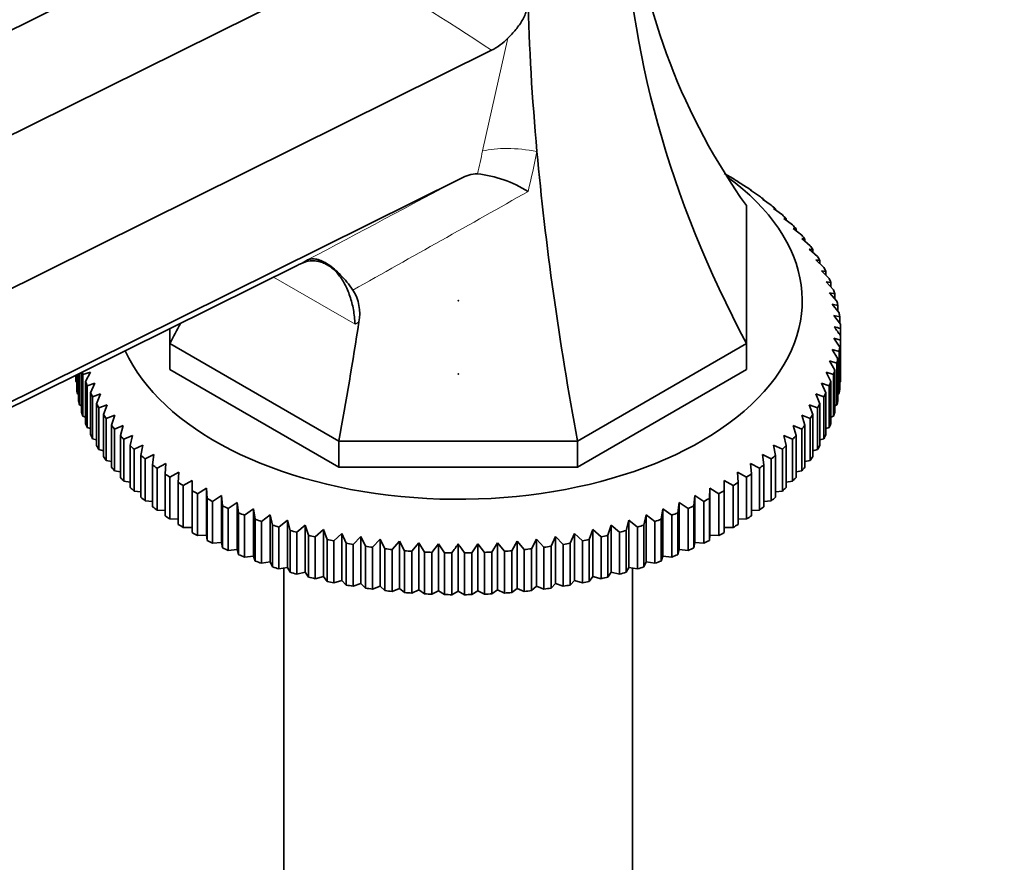
# Model space of a CAD drawing. Units: millimetres. Extents: x 0 to 1721, y 0 to 2156.
# Drawn here: x 347 to 423, y 424 to 489 of the extents above; entities that cross this region are included whole.
import ezdxf
from ezdxf import colors
from ezdxf.entities.mleader import LeaderData, LeaderLine
from ezdxf.math import Vec2, Vec3

# ---------------------------------------------------------------- set-up
doc = ezdxf.new("R2010")
doc.units = ezdxf.units.MM
doc.layers.add('DV7_Défaut', color=7, linetype='Continuous')
doc.layers.add('Défaut', color=7, linetype='Continuous')

# ---------------------------------------------------------------- blocks, each defined once
blk = doc.blocks.new('_DOT')
at = {"color": 0}
blk.add_line((0, 0), (-1, 0), dxfattribs=at)
at = {"color": 0, "const_width": 0.333}
blk.add_lwpolyline([(-0.1665, 0, 1), (0.1665, 0, 1)], format="xyb", close=True, dxfattribs=at)
blk = doc.blocks.new('SE6')
at = {"layer": 'DV7_Défaut', "color": 7, "linetype": 'Continuous', "lineweight": 35}
for p, q in [((365.058, 498.095), (289.291, 460.469)), ((372.673, 493.699), (296.906, 456.072)), ((383.416, 487.017), (301.915, 446.544)), ((401.569, 477.405), (402.271, 476.997)), ((381.022, 477.014), (301.384, 437.465)), ((402.627, 476.762), (403.327, 476.332)), ((402.664, 476.758), (402.627, 476.762)), ((402.664, 476.739), (402.664, 476.758)), ((403.625, 476.087), (404.323, 475.637)), ((403.698, 476.082), (403.625, 476.087)), ((403.698, 476.04), (403.698, 476.082)), ((404.561, 475.383), (405.253, 474.912)), ((404.67, 475.375), (404.561, 475.383)), ((404.67, 475.309), (404.67, 475.375)), ((403.316, 474.887), (403.316, 464.125)), ((405.431, 474.652), (406.117, 474.16)), ((405.577, 474.64), (405.431, 474.652)), ((405.577, 474.548), (405.577, 474.64)), ((406.234, 473.896), (406.911, 473.383)), ((406.415, 473.879), (406.234, 473.896)), ((406.415, 473.758), (406.415, 473.879)), ((406.967, 473.116), (407.634, 472.583)), ((407.184, 473.093), (406.967, 473.116)), ((407.184, 472.943), (407.184, 473.093)), ((407.628, 472.316), (408.283, 471.762)), ((407.88, 472.285), (407.628, 472.316)), ((407.88, 472.103), (407.88, 472.285)), ((408.216, 471.496), (408.857, 470.923)), ((408.502, 471.458), (408.216, 471.496)), ((408.502, 471.241), (408.502, 471.458)), ((408.729, 470.66), (409.354, 470.068)), ((409.048, 470.612), (408.729, 470.66)), ((409.048, 470.358), (409.048, 470.612)), ((368.236, 470.215), (299.097, 435.879)), ((409.166, 469.809), (409.773, 469.198)), ((409.516, 469.751), (409.166, 469.809)), ((409.516, 469.456), (409.516, 469.751)), ((409.525, 468.946), (410.113, 468.318)), ((409.906, 468.878), (409.525, 468.946)), ((409.906, 468.538), (409.906, 468.878)), ((409.805, 468.074), (410.372, 467.428)), ((410.217, 467.993), (409.805, 468.074)), ((410.217, 467.605), (410.217, 467.993)), ((410.005, 467.195), (410.55, 466.532)), ((410.446, 467.101), (410.005, 467.195)), ((410.446, 466.658), (410.446, 467.101)), ((410.126, 466.31), (410.647, 465.631)), ((410.595, 466.203), (410.126, 466.31)), ((410.595, 465.699), (410.595, 466.203)), ((358.316, 464.125), (358.316, 465.288)), ((410.662, 464.729), (410.662, 465.301)), ((410.126, 464.536), (410.595, 463.827)), ((410.647, 464.399), (410.126, 464.536)), ((410.647, 461.133), (410.647, 464.399)), ((410.662, 464.729), (410.662, 461.463)), ((371.496, 456.515), (358.316, 464.125)), ((358.316, 464.125), (358.316, 462.084)), ((403.316, 464.125), (390.136, 456.515)), ((403.316, 464.125), (403.316, 462.084)), ((410.005, 463.652), (410.446, 462.929)), ((410.55, 463.499), (410.005, 463.652)), ((410.55, 460.233), (410.55, 463.499)), ((410.595, 463.827), (410.595, 460.561)), ((409.805, 462.773), (410.217, 462.037)), ((410.372, 462.602), (409.805, 462.773)), ((410.446, 462.929), (410.446, 459.663)), ((352.107, 461.9), (351.519, 461.712)), ((351.725, 461.152), (352.107, 461.9)), ((371.496, 454.474), (358.316, 462.084)), ((403.316, 462.084), (390.136, 454.474)), ((409.525, 461.9), (409.906, 461.152)), ((410.113, 461.712), (409.525, 461.9)), ((410.217, 462.037), (410.217, 458.771)), ((410.372, 459.336), (410.372, 462.602)), ((350.97, 461.463), (350.97, 461.64)), ((350.985, 461.648), (350.985, 461.133)), ((350.985, 461.133), (351.037, 461.106)), ((351.037, 460.561), (351.037, 461.673)), ((351.082, 461.696), (351.082, 460.233)), ((351.185, 459.663), (351.185, 461.747)), ((351.26, 461.784), (351.26, 459.336)), ((351.415, 458.771), (351.415, 461.861)), ((351.519, 461.712), (351.519, 458.446)), ((351.725, 457.886), (351.725, 461.152)), ((409.906, 461.152), (409.906, 457.886)), ((410.113, 458.446), (410.113, 461.712)), ((410.595, 461.106), (410.647, 461.133)), ((352.466, 461.038), (351.859, 460.832)), ((351.859, 460.832), (351.859, 457.566)), ((352.115, 460.279), (352.466, 461.038)), ((409.166, 461.038), (409.516, 460.279)), ((409.773, 460.832), (409.166, 461.038)), ((409.773, 457.566), (409.773, 460.832)), ((351.082, 460.233), (351.185, 460.184)), ((352.115, 457.013), (352.115, 460.279)), ((352.902, 460.187), (352.278, 459.963)), ((352.278, 459.963), (352.278, 456.697)), ((352.584, 459.418), (352.902, 460.187)), ((408.729, 460.187), (409.048, 459.418)), ((409.354, 459.963), (408.729, 460.187)), ((409.354, 456.697), (409.354, 459.963)), ((409.516, 460.279), (409.516, 457.013)), ((410.446, 460.184), (410.55, 460.233)), ((351.26, 459.336), (351.415, 459.271)), ((352.584, 456.152), (352.584, 459.418)), ((353.415, 459.351), (352.775, 459.107)), ((352.775, 459.107), (352.775, 455.841)), ((353.13, 458.573), (353.415, 459.351)), ((408.216, 459.351), (408.502, 458.573)), ((408.857, 459.107), (408.216, 459.351)), ((408.857, 455.841), (408.857, 459.107)), ((409.048, 459.418), (409.048, 456.152)), ((410.217, 459.271), (410.372, 459.336)), ((351.519, 458.446), (351.725, 458.369)), ((353.13, 455.307), (353.13, 458.573)), ((354.003, 458.531), (353.349, 458.268)), ((353.349, 458.268), (353.349, 455.002)), ((353.752, 457.745), (354.003, 458.531)), ((407.628, 458.531), (407.88, 457.745)), ((408.283, 458.268), (407.628, 458.531)), ((408.283, 455.002), (408.283, 458.268)), ((408.502, 458.573), (408.502, 455.307)), ((409.906, 458.369), (410.113, 458.446)), ((351.859, 457.566), (352.115, 457.48)), ((353.752, 454.479), (353.752, 457.745)), ((354.665, 457.73), (353.998, 457.447)), ((353.998, 457.447), (353.998, 454.181)), ((354.448, 456.937), (354.665, 457.73)), ((406.967, 457.73), (407.184, 456.937)), ((407.634, 457.447), (406.967, 457.73)), ((407.634, 454.181), (407.634, 457.447)), ((407.88, 457.745), (407.88, 454.479)), ((409.516, 457.48), (409.773, 457.566)), ((352.278, 456.697), (352.584, 456.606)), ((354.448, 453.671), (354.448, 456.937)), ((355.398, 456.951), (354.721, 456.647)), ((354.721, 456.647), (354.721, 453.381)), ((355.217, 456.151), (355.398, 456.951)), ((390.136, 456.515), (371.496, 456.515)), ((371.496, 456.515), (371.496, 454.474)), ((390.136, 456.515), (390.136, 454.474)), ((406.234, 456.951), (406.415, 456.151)), ((406.911, 456.647), (406.234, 456.951)), ((406.911, 453.381), (406.911, 456.647)), ((407.184, 456.937), (407.184, 453.671)), ((409.048, 456.606), (409.354, 456.697)), ((352.775, 455.841), (353.13, 455.75)), ((355.217, 452.885), (355.217, 456.151)), ((356.201, 456.194), (355.515, 455.87)), ((355.515, 455.87), (355.515, 452.604)), ((356.055, 455.39), (356.201, 456.194)), ((405.431, 456.194), (405.577, 455.39)), ((406.117, 455.87), (405.431, 456.194)), ((406.117, 452.604), (406.117, 455.87)), ((406.415, 456.151), (406.415, 452.885)), ((408.502, 455.75), (408.857, 455.841)), ((353.349, 455.002), (353.752, 454.913)), ((356.055, 452.124), (356.055, 455.39)), ((357.071, 455.463), (356.379, 455.118)), ((356.379, 455.118), (356.379, 451.852)), ((356.962, 454.655), (357.071, 455.463)), ((404.561, 455.463), (404.67, 454.655)), ((405.253, 455.118), (404.561, 455.463)), ((405.253, 451.852), (405.253, 455.118)), ((405.577, 455.39), (405.577, 452.124)), ((407.88, 454.913), (408.283, 455.002)), ((356.962, 451.389), (356.962, 454.655)), ((358.007, 454.759), (357.309, 454.393)), ((357.309, 454.393), (357.309, 451.127)), ((357.933, 453.948), (358.007, 454.759)), ((390.136, 454.474), (371.496, 454.474)), ((403.625, 454.759), (403.698, 453.948)), ((404.323, 454.393), (403.625, 454.759)), ((404.323, 451.127), (404.323, 454.393)), ((404.67, 454.655), (404.67, 451.389)), ((353.998, 454.181), (354.448, 454.097)), ((357.933, 450.682), (357.933, 453.948)), ((359.005, 454.085), (358.304, 453.698)), ((358.304, 453.698), (358.304, 450.432)), ((358.968, 453.272), (359.005, 454.085)), ((360.062, 453.441), (359.361, 453.033)), ((360.062, 452.628), (360.062, 453.441)), ((401.569, 453.441), (401.569, 452.628)), ((402.271, 453.033), (401.569, 453.441)), ((402.627, 454.085), (402.664, 453.272)), ((403.327, 453.698), (402.627, 454.085)), ((403.327, 450.432), (403.327, 453.698)), ((403.698, 453.948), (403.698, 450.682)), ((407.184, 454.097), (407.634, 454.181)), ((354.721, 453.381), (355.217, 453.305)), ((358.968, 450.006), (358.968, 453.272)), ((359.361, 453.033), (359.361, 449.767)), ((361.177, 452.831), (360.477, 452.401)), ((361.214, 452.018), (361.177, 452.831)), ((361.177, 452.831), (361.177, 449.156)), ((400.455, 452.831), (400.418, 452.018)), ((401.155, 452.401), (400.455, 452.831)), ((400.455, 452.831), (400.455, 449.156)), ((402.271, 449.767), (402.271, 453.033)), ((402.664, 453.272), (402.664, 450.006)), ((406.415, 453.305), (406.911, 453.381)), ((355.515, 452.604), (356.055, 452.538)), ((360.062, 449.362), (360.062, 452.628)), ((360.477, 452.401), (360.477, 449.135)), ((361.214, 448.752), (361.214, 452.018)), ((362.345, 452.254), (361.648, 451.804)), ((362.419, 451.443), (362.345, 452.254)), ((362.345, 452.254), (362.345, 448.58)), ((399.286, 452.254), (399.213, 451.443)), ((399.984, 451.804), (399.286, 452.254)), ((399.286, 452.254), (399.286, 448.58)), ((400.418, 452.018), (400.418, 448.752)), ((401.155, 449.135), (401.155, 452.401)), ((401.569, 452.628), (401.569, 449.362)), ((405.577, 452.538), (406.117, 452.604)), ((356.379, 451.852), (356.962, 451.799)), ((357.309, 451.127), (357.933, 451.09)), ((361.648, 451.804), (361.648, 448.538)), ((362.419, 448.178), (362.419, 451.443)), ((363.564, 451.714), (362.872, 451.243)), ((362.872, 451.243), (362.872, 447.977)), ((363.674, 450.906), (363.564, 451.714)), ((363.564, 451.714), (363.564, 448.04)), ((364.831, 451.212), (364.145, 450.719)), ((364.977, 450.408), (364.831, 451.212)), ((364.831, 451.212), (364.831, 447.538)), ((396.801, 451.212), (396.655, 450.408)), ((397.487, 450.719), (396.801, 451.212)), ((396.801, 451.212), (396.801, 447.538)), ((398.067, 451.714), (397.958, 450.906)), ((398.76, 451.243), (398.067, 451.714)), ((398.067, 451.714), (398.067, 448.04)), ((398.76, 447.977), (398.76, 451.243)), ((399.213, 451.443), (399.213, 448.178)), ((399.984, 448.538), (399.984, 451.804)), ((403.698, 451.09), (404.323, 451.127)), ((404.67, 451.799), (405.253, 451.852)), ((358.304, 450.432), (358.968, 450.412)), ((363.674, 447.64), (363.674, 450.906)), ((364.145, 450.719), (364.145, 447.453)), ((364.977, 447.142), (364.977, 450.408)), ((366.141, 450.748), (365.463, 450.235)), ((366.322, 449.949), (366.141, 450.748)), ((366.141, 450.748), (366.141, 447.074)), ((395.491, 450.748), (395.309, 449.949)), ((396.168, 450.235), (395.491, 450.748)), ((395.491, 450.748), (395.491, 447.074)), ((396.655, 450.408), (396.655, 447.142)), ((397.487, 447.453), (397.487, 450.719)), ((397.958, 450.906), (397.958, 447.64)), ((402.664, 450.412), (403.327, 450.432)), ((359.361, 449.767), (360.062, 449.767)), ((365.463, 450.235), (365.463, 446.969)), ((366.322, 446.683), (366.322, 449.949)), ((367.491, 450.325), (366.824, 449.792)), ((366.824, 449.792), (366.824, 446.526)), ((367.708, 449.532), (367.491, 450.325)), ((367.491, 450.325), (367.491, 446.651)), ((368.878, 449.943), (368.223, 449.39)), ((369.129, 449.157), (368.878, 449.943)), ((368.878, 449.943), (368.878, 446.269)), ((370.298, 449.604), (369.657, 449.031)), ((370.583, 448.825), (370.298, 449.604)), ((370.298, 449.604), (370.298, 445.929)), ((391.334, 449.604), (391.049, 448.825)), ((391.975, 449.031), (391.334, 449.604)), ((391.334, 449.604), (391.334, 445.929)), ((392.754, 449.943), (392.502, 449.157)), ((393.408, 449.39), (392.754, 449.943)), ((392.754, 449.943), (392.754, 446.269)), ((394.14, 450.325), (393.924, 449.532)), ((394.807, 449.792), (394.14, 450.325)), ((394.14, 450.325), (394.14, 446.651)), ((394.807, 446.526), (394.807, 449.792)), ((395.309, 449.949), (395.309, 446.683)), ((396.168, 446.969), (396.168, 450.235)), ((401.569, 449.767), (402.271, 449.767)), ((360.477, 449.135), (361.177, 449.156)), ((361.177, 449.156), (361.214, 448.752)), ((367.708, 446.266), (367.708, 449.532)), ((368.223, 449.39), (368.223, 446.124)), ((369.129, 445.891), (369.129, 449.157)), ((369.657, 449.031), (369.657, 445.765)), ((370.583, 445.559), (370.583, 448.825)), ((371.746, 449.307), (371.121, 448.715)), ((372.065, 448.538), (371.746, 449.307)), ((371.746, 449.307), (371.746, 445.633)), ((373.22, 449.055), (372.612, 448.445)), ((373.57, 448.297), (373.22, 449.055)), ((373.22, 449.055), (373.22, 445.381)), ((374.714, 448.848), (374.126, 448.22)), ((375.096, 448.101), (374.714, 448.848)), ((374.714, 448.848), (374.714, 445.174)), ((386.918, 448.848), (386.536, 448.101)), ((387.506, 448.22), (386.918, 448.848)), ((386.918, 448.848), (386.918, 445.174)), ((388.412, 449.055), (388.062, 448.297)), ((389.02, 448.445), (388.412, 449.055)), ((388.412, 449.055), (388.412, 445.381)), ((389.886, 449.307), (389.567, 448.538)), ((390.51, 448.715), (389.886, 449.307)), ((389.886, 449.307), (389.886, 445.633)), ((391.049, 448.825), (391.049, 445.559)), ((391.975, 445.765), (391.975, 449.031)), ((392.502, 449.157), (392.502, 445.891)), ((393.408, 446.124), (393.408, 449.39)), ((393.924, 449.532), (393.924, 446.266)), ((400.418, 448.752), (400.455, 449.156)), ((400.455, 449.156), (401.155, 449.135)), ((361.648, 448.538), (362.345, 448.58)), ((362.345, 448.58), (362.419, 448.178)), ((371.121, 448.715), (371.121, 445.449)), ((372.065, 445.272), (372.065, 448.538)), ((372.612, 448.445), (372.612, 445.179)), ((373.57, 445.031), (373.57, 448.297)), ((374.126, 448.22), (374.126, 444.954)), ((375.096, 444.835), (375.096, 448.101)), ((376.225, 448.687), (375.657, 448.04)), ((376.637, 447.951), (376.225, 448.687)), ((376.225, 448.687), (376.225, 445.012)), ((377.748, 448.571), (377.203, 447.908)), ((378.189, 447.848), (377.748, 448.571)), ((377.748, 448.571), (377.748, 444.897)), ((379.28, 448.501), (378.759, 447.822)), ((379.749, 447.792), (379.28, 448.501)), ((379.28, 448.501), (379.28, 444.827)), ((380.816, 448.478), (380.816, 444.804)), ((382.352, 448.501), (381.883, 447.792)), ((382.873, 447.822), (382.352, 448.501)), ((382.352, 448.501), (382.352, 444.827)), ((383.884, 448.571), (383.442, 447.848)), ((384.429, 447.908), (383.884, 448.571)), ((383.884, 448.571), (383.884, 444.897)), ((385.407, 448.687), (384.995, 447.951)), ((385.975, 448.04), (385.407, 448.687)), ((385.407, 448.687), (385.407, 445.012)), ((386.536, 448.101), (386.536, 444.835)), ((387.506, 444.954), (387.506, 448.22)), ((388.062, 448.297), (388.062, 445.031)), ((389.02, 445.179), (389.02, 448.445)), ((389.567, 448.538), (389.567, 445.272)), ((390.51, 445.449), (390.51, 448.715)), ((399.213, 448.178), (399.286, 448.58)), ((399.286, 448.58), (399.984, 448.538)), ((362.872, 447.977), (363.564, 448.04)), ((363.564, 448.04), (363.674, 447.64)), ((364.145, 447.453), (364.831, 447.538)), ((364.831, 447.538), (364.977, 447.142)), ((375.657, 448.04), (375.657, 444.774)), ((376.637, 444.685), (376.637, 447.951)), ((377.203, 447.908), (377.203, 444.642)), ((378.189, 444.582), (378.189, 447.848)), ((378.759, 447.822), (378.759, 444.556)), ((379.749, 444.526), (379.749, 447.792)), ((380.32, 447.784), (380.32, 444.518)), ((381.312, 444.518), (381.312, 447.784)), ((381.883, 447.792), (381.883, 444.526)), ((382.873, 444.556), (382.873, 447.822)), ((383.442, 447.848), (383.442, 444.582)), ((384.429, 444.642), (384.429, 447.908)), ((384.995, 447.951), (384.995, 444.685)), ((385.975, 444.774), (385.975, 448.04)), ((396.655, 447.142), (396.801, 447.538)), ((396.801, 447.538), (397.487, 447.453)), ((397.958, 447.64), (398.067, 448.04)), ((398.067, 448.04), (398.76, 447.977)), ((365.463, 446.969), (366.141, 447.074)), ((366.141, 447.074), (366.322, 446.683)), ((366.824, 446.526), (367.491, 446.651)), ((367.216, 446.599), (367.216, 410.861)), ((367.491, 446.651), (367.708, 446.266)), ((393.924, 446.266), (394.14, 446.651)), ((394.14, 446.651), (394.807, 446.526)), ((394.416, 410.861), (394.416, 446.599)), ((395.309, 446.683), (395.491, 447.074)), ((395.491, 447.074), (396.168, 446.969)), ((368.223, 446.124), (368.878, 446.269)), ((368.878, 446.269), (369.129, 445.891)), ((369.657, 445.765), (370.298, 445.929)), ((370.298, 445.929), (370.583, 445.559)), ((391.049, 445.559), (391.334, 445.929)), ((391.334, 445.929), (391.975, 445.765)), ((392.502, 445.891), (392.754, 446.269)), ((392.754, 446.269), (393.408, 446.124)), ((371.121, 445.449), (371.746, 445.633)), ((371.746, 445.633), (372.065, 445.272)), ((372.612, 445.179), (373.22, 445.381)), ((373.22, 445.381), (373.57, 445.031)), ((374.126, 444.954), (374.714, 445.174)), ((374.714, 445.174), (375.096, 444.835)), ((375.657, 444.774), (376.225, 445.012)), ((376.225, 445.012), (376.637, 444.685)), ((384.995, 444.685), (385.407, 445.012)), ((385.407, 445.012), (385.975, 444.774)), ((386.536, 444.835), (386.918, 445.174)), ((386.918, 445.174), (387.506, 444.954)), ((388.062, 445.031), (388.412, 445.381)), ((388.412, 445.381), (389.02, 445.179)), ((389.567, 445.272), (389.886, 445.633)), ((389.886, 445.633), (390.51, 445.449)), ((377.203, 444.642), (377.748, 444.897)), ((377.748, 444.897), (378.189, 444.582)), ((378.759, 444.556), (379.28, 444.827)), ((379.28, 444.827), (379.749, 444.526)), ((380.32, 444.518), (380.816, 444.804)), ((380.816, 444.804), (381.312, 444.518)), ((381.883, 444.526), (382.352, 444.827)), ((382.352, 444.827), (382.873, 444.556)), ((383.442, 444.582), (383.884, 444.897)), ((383.884, 444.897), (384.429, 444.642))]:
    blk.add_line(p, q, dxfattribs=at)
at = {"layer": 'DV7_Défaut', "color": 7, "linetype": 'Continuous', "lineweight": 18}
for p, q in [((382.721, 479.155), (384.679, 487.948)), ((372.763, 465.625), (366.396, 469.301))]:
    blk.add_line(p, q, dxfattribs=at)
at = {"layer": 'DV7_Défaut', "color": 7, "linetype": 'Continuous', "lineweight": 35}
for centre, radius, start, end in [((381.373, 491.115), 4.578, 296.49164, 316.22319), ((382.421, 474.482), 2.893, 92.1543, 118.91145), ((381.262, 468.023), 9.409, 57.82623, 83.58929), ((369.762, 466.486), 3.366, 348.31764, 32.49146), ((257.493, 355.896), 187.897, 35.39539, 35.65561), ((400.8, 426.27), 40.258, 75.82012, 76.54689), ((533.489, 338.951), 187.897, 144.34439, 144.60461), ((228.143, 338.951), 187.897, 35.39539, 35.65561)]:
    blk.add_arc(centre, radius, start, end, dxfattribs=at)
for centre, major_axis, ratio, start_param, end_param in [((484.895, 477.684), (-84.146, 48.582), 0.717439, 0.409084, 0.853504), ((484.895, 527.464), (84.146, 48.582), 0.717439, 2.847453, 3.209698), ((423.927, 442.484), (-24.317, 90.75), 0.317837, 0.922557, 1.071883), ((423.927, 442.484), (-24.317, 90.75), 0.317837, 1.071883, 1.331162), ((380.816, 467.465), (-26.85, 0), 0.57735, 0.254742, 3.814678), ((380.816, 465.015), (29.85, 0), 0.57735, 0.749651, 0.768785), ((380.816, 465.015), (29.85, 0), 0.57735, 0.697292, 0.716425), ((380.816, 465.015), (29.85, 0), 0.57735, 0.644932, 0.664065), ((380.816, 465.015), (29.85, 0), 0.57735, 0.592572, 0.611705), ((380.816, 465.015), (29.85, 0), 0.57735, 0.540212, 0.559345), ((380.816, 465.015), (29.85, 0), 0.57735, 0.487852, 0.506986), ((380.816, 465.015), (29.85, 0), 0.57735, 0.435492, 0.454626), ((380.816, 465.015), (29.85, 0), 0.57735, 0.383132, 0.402266), ((364.454, 468.041), (5.171, 2.787), 0.030199, 0.65039, 0.734215), ((380.816, 465.015), (29.85, 0), 0.57735, 0.330772, 0.349906), ((380.816, 465.015), (29.85, 0), 0.57735, 0.278413, 0.297546), ((380.816, 465.015), (29.85, 0), 0.57735, 0.226053, 0.245186), ((380.816, 465.015), (29.85, 0), 0.57735, 0.173693, 0.192826), ((380.816, 465.015), (29.85, 0), 0.57735, 0.121333, 0.140466), ((380.816, 465.015), (29.85, 0), 0.57735, 0.068973, 0.088107), ((337.705, 442.484), (24.317, 90.75), 0.317837, -1.331162, -1.226906), ((276.737, 477.684), (84.146, 48.582), 0.717439, -0.853504, -0.833003), ((380.816, 465.015), (29.85, 0), 0.57735, 0.016613, 0.035747), ((380.816, 465.015), (29.85, 0), 0.57735, 6.247439, 6.266572), ((380.816, 465.015), (29.85, 0), 0.57735, -0.088107, -0.068973), ((380.816, 465.015), (29.85, 0), 0.57735, -0.140466, -0.121333), ((380.816, 465.015), (-29.85, 0), 0.57735, 0.182658, 0.192826), ((380.816, 465.015), (29.85, 0), 0.57735, -0.192826, -0.173693), ((380.816, 461.749), (-29.85, 0), 0.57735, 0.016613, 0.035747), ((380.816, 465.015), (-29.85, 0), 0.57735, 0.226053, 0.245186), ((380.816, 465.015), (29.85, 0), 0.57735, -0.245186, -0.226053), ((380.816, 461.749), (29.85, 0), 0.57735, 6.247439, 6.266572), ((380.816, 461.749), (-29.85, 0), 0.57735, 0.068973, 0.088107), ((380.816, 461.749), (29.85, 0), 0.57735, -0.088107, -0.068973), ((380.816, 461.749), (-29.85, 0), 0.57735, 0.121333, 0.140466), ((380.816, 465.015), (-29.85, 0), 0.57735, 0.278413, 0.297546), ((380.816, 465.015), (29.85, 0), 0.57735, -0.297546, -0.278413), ((380.816, 461.749), (29.85, 0), 0.57735, -0.140466, -0.121333), ((380.816, 465.015), (-29.85, 0), 0.57735, 0.330772, 0.349906), ((380.816, 465.015), (29.85, 0), 0.57735, -0.349906, -0.330772), ((380.816, 461.749), (-29.85, 0), 0.57735, 0.173693, 0.192826), ((380.816, 465.015), (-29.85, 0), 0.57735, 0.383132, 0.402266), ((380.816, 465.015), (29.85, 0), 0.57735, -0.402266, -0.383132), ((380.816, 461.749), (29.85, 0), 0.57735, -0.192826, -0.173693), ((380.816, 461.749), (-29.85, 0), 0.57735, 0.226053, 0.245186), ((380.816, 465.015), (-29.85, 0), 0.57735, 0.435492, 0.454626), ((380.816, 465.015), (29.85, 0), 0.57735, -0.454626, -0.435492), ((380.816, 461.749), (29.85, 0), 0.57735, -0.245186, -0.226053), ((380.816, 461.749), (-29.85, 0), 0.57735, 0.278413, 0.297546), ((380.816, 465.015), (-29.85, 0), 0.57735, 0.487852, 0.506986), ((380.816, 465.015), (29.85, 0), 0.57735, -0.506986, -0.487852), ((380.816, 461.749), (29.85, 0), 0.57735, -0.297546, -0.278413), ((380.816, 461.749), (-29.85, 0), 0.57735, 0.330772, 0.349906), ((380.816, 465.015), (-29.85, 0), 0.57735, 0.540212, 0.559345), ((380.816, 465.015), (29.85, 0), 0.57735, -0.559345, -0.540212), ((380.816, 461.749), (29.85, 0), 0.57735, -0.349906, -0.330772), ((380.816, 461.749), (-29.85, 0), 0.57735, 0.383132, 0.402266), ((380.816, 465.015), (-29.85, 0), 0.57735, 0.592572, 0.611705), ((380.816, 465.015), (29.85, 0), 0.57735, -0.611705, -0.592572), ((380.816, 461.749), (29.85, 0), 0.57735, -0.402266, -0.383132), ((380.816, 461.749), (-29.85, 0), 0.57735, 0.435492, 0.454626), ((380.816, 465.015), (-29.85, 0), 0.57735, 0.644932, 0.664065), ((380.816, 465.015), (29.85, 0), 0.57735, -0.664065, -0.644932), ((380.816, 461.749), (29.85, 0), 0.57735, -0.454626, -0.435492), ((380.816, 461.749), (-29.85, 0), 0.57735, 0.487852, 0.506986), ((380.816, 465.015), (-29.85, 0), 0.57735, 0.697292, 0.716425), ((380.816, 465.015), (29.85, 0), 0.57735, -0.716425, -0.697292), ((380.816, 461.749), (29.85, 0), 0.57735, -0.506986, -0.487852), ((380.816, 461.749), (-29.85, 0), 0.57735, 0.540212, 0.559345), ((380.816, 465.015), (-29.85, 0), 0.57735, 0.749651, 0.768785), ((380.816, 465.015), (29.85, 0), 0.57735, -0.768785, -0.749651), ((380.816, 461.749), (29.85, 0), 0.57735, -0.559345, -0.540212), ((380.816, 461.749), (-29.85, 0), 0.57735, 0.592572, 0.611705), ((380.816, 465.015), (-29.85, 0), 0.57735, 0.802011, 0.821145), ((380.816, 465.015), (-29.85, 0), 0.57735, 0.854371, 0.873505), ((380.816, 465.015), (29.85, 0), 0.57735, -0.873505, -0.854371), ((380.816, 465.015), (29.85, 0), 0.57735, -0.821145, -0.802011), ((380.816, 461.749), (29.85, 0), 0.57735, -0.611705, -0.592572), ((380.816, 461.749), (-29.85, 0), 0.57735, 0.644932, 0.664065), ((380.816, 465.015), (-29.85, 0), 0.57735, 0.906731, 0.925865), ((380.816, 465.015), (29.85, 0), 0.57735, -0.925865, -0.906731), ((380.816, 461.749), (29.85, 0), 0.57735, -0.664065, -0.644932), ((380.816, 461.749), (-29.85, 0), 0.57735, 0.697292, 0.716425), ((380.816, 465.015), (-29.85, 0), 0.57735, 0.959091, 0.978224), ((380.816, 465.015), (-29.85, 0), 0.57735, 1.011451, 1.030584), ((380.816, 465.015), (29.85, 0), 0.57735, -1.030584, -1.011451), ((380.816, 465.015), (29.85, 0), 0.57735, -0.978224, -0.959091), ((380.816, 461.749), (29.85, 0), 0.57735, -0.716425, -0.697292), ((380.816, 461.749), (-29.85, 0), 0.57735, 0.749651, 0.768785), ((380.816, 465.015), (-29.85, 0), 0.57735, 1.063811, 1.082944), ((380.816, 465.015), (29.85, 0), 0.57735, -1.082944, -1.063811), ((380.816, 461.749), (29.85, 0), 0.57735, -0.768785, -0.749651), ((380.816, 461.749), (-29.85, 0), 0.57735, 0.802011, 0.821145), ((380.816, 465.015), (-29.85, 0), 0.57735, 1.116171, 1.135304), ((380.816, 465.015), (-29.85, 0), 0.57735, 1.16853, 1.187664), ((380.816, 465.015), (-29.85, 0), 0.57735, 1.22089, 1.240024), ((380.816, 465.015), (29.85, 0), 0.57735, -1.240024, -1.22089), ((380.816, 465.015), (29.85, 0), 0.57735, -1.187664, -1.16853), ((380.816, 465.015), (29.85, 0), 0.57735, -1.135304, -1.116171), ((380.816, 461.749), (29.85, 0), 0.57735, -0.821145, -0.802011), ((380.816, 461.749), (-29.85, 0), 0.57735, 0.854371, 0.873505), ((380.816, 461.749), (-29.85, 0), 0.57735, 0.906731, 0.925865), ((380.816, 465.015), (-29.85, 0), 0.57735, 1.27325, 1.292384), ((380.816, 465.015), (-29.85, 0), 0.57735, 1.32561, 1.344744), ((380.816, 465.015), (-29.85, 0), 0.57735, 1.37797, 1.397103), ((380.816, 465.015), (29.85, 0), 0.57735, -1.397103, -1.37797), ((380.816, 465.015), (29.85, 0), 0.57735, -1.344744, -1.32561), ((380.816, 465.015), (29.85, 0), 0.57735, -1.292384, -1.27325), ((380.816, 461.749), (29.85, 0), 0.57735, -0.925865, -0.906731), ((380.816, 461.749), (29.85, 0), 0.57735, -0.873505, -0.854371), ((380.816, 461.749), (-29.85, 0), 0.57735, 0.959091, 0.978224), ((380.816, 465.015), (-29.85, 0), 0.57735, 1.43033, 1.449463), ((380.816, 465.015), (-29.85, 0), 0.57735, 1.48269, 1.501823), ((380.816, 465.015), (-29.85, 0), 0.57735, 1.53505, 1.554183), ((380.816, 465.015), (29.85, 0), 0.57735, 4.729002, 4.748136), ((380.816, 465.015), (29.85, 0), 0.57735, -1.501823, -1.48269), ((380.816, 465.015), (29.85, 0), 0.57735, -1.449463, -1.43033), ((380.816, 461.749), (29.85, 0), 0.57735, -0.978224, -0.959091), ((380.816, 461.749), (-29.85, 0), 0.57735, 1.011451, 1.030584), ((380.816, 461.749), (-29.85, 0), 0.57735, 1.063811, 1.082944), ((380.816, 461.749), (29.85, 0), 0.57735, -1.082944, -1.063811), ((380.816, 461.749), (29.85, 0), 0.57735, -1.030584, -1.011451), ((380.816, 461.749), (-29.85, 0), 0.57735, 1.116171, 1.135304), ((380.816, 461.749), (-29.85, 0), 0.57735, 1.16853, 1.187664), ((380.816, 461.749), (29.85, 0), 0.57735, -1.187664, -1.16853), ((380.816, 461.749), (29.85, 0), 0.57735, -1.135304, -1.116171), ((380.816, 461.749), (-29.85, 0), 0.57735, 1.22089, 1.240024), ((380.816, 461.749), (-29.85, 0), 0.57735, 1.27325, 1.292384), ((380.816, 461.749), (-29.85, 0), 0.57735, 1.32561, 1.344744), ((380.816, 461.749), (29.85, 0), 0.57735, -1.344744, -1.32561), ((380.816, 461.749), (29.85, 0), 0.57735, -1.292384, -1.27325), ((380.816, 461.749), (29.85, 0), 0.57735, -1.240024, -1.22089), ((380.816, 461.749), (-29.85, 0), 0.57735, 1.37797, 1.397103), ((380.816, 461.749), (-29.85, 0), 0.57735, 1.43033, 1.449463), ((380.816, 461.749), (-29.85, 0), 0.57735, 1.48269, 1.501823), ((380.816, 461.749), (-29.85, 0), 0.57735, 1.53505, 1.554183), ((380.816, 461.749), (29.85, 0), 0.57735, 4.729002, 4.748136), ((380.816, 461.749), (29.85, 0), 0.57735, -1.501823, -1.48269), ((380.816, 461.749), (29.85, 0), 0.57735, -1.449463, -1.43033), ((380.816, 461.749), (29.85, 0), 0.57735, -1.397103, -1.37797)]:
    blk.add_ellipse(centre, major_axis=major_axis, ratio=ratio, start_param=start_param, end_param=end_param, dxfattribs=at)
at = {"layer": 'DV7_Défaut', "color": 7, "linetype": 'Continuous', "lineweight": 18}
for centre, major_axis, ratio, start_param, end_param in [((302.904, 440.947), (133.686, -45.444), 0.546848, 1.120922, 1.215798), ((299.364, 444.933), (75.556, 75.556), 0.517638, -0.701952, -0.679184), ((386.964, 476.705), (-5.862, 1.282), 0.394409, 4.798406, 5.603842), ((303.607, 442.484), (73.594, 82.799), 0.515567, -0.764415, -0.727149), ((318.644, 446.908), (163.826, 86.05), 0.013711, -1.265318, -1.18739), ((320.969, 442.484), (163.825, 91.049), 0.014142, -1.258036, -1.168668), ((327.595, 451.402), (89.019, 47.983), 0.030199, -1.109473, -1.102868)]:
    blk.add_ellipse(centre, major_axis=major_axis, ratio=ratio, start_param=start_param, end_param=end_param, dxfattribs=at)
at = {"layer": 'DV7_Défaut', "color": 7, "linetype": 'Continuous', "lineweight": 35}
for points, knots in [([(384.679, 487.948), (384.89, 488.167), (385.102, 488.392), (385.507, 488.875), (385.702, 489.139), (385.931, 489.553), (385.998, 489.696), (386.107, 489.985), (386.148, 490.129), (386.21, 490.416), (386.23, 490.56), (386.253, 490.842), (386.256, 490.98), (386.252, 491.117)], [0, 0, 0, 0, 0.25, 0.25, 0.5, 0.5, 0.625, 0.625, 0.75, 0.75, 0.875, 0.875, 1, 1, 1, 1]), ([(368.518, 470.354), (368.765, 470.474), (369.017, 470.547), (369.4, 470.586), (369.529, 470.587), (369.786, 470.564), (369.912, 470.541), (370.161, 470.472), (370.285, 470.426), (370.527, 470.311), (370.647, 470.242), (370.993, 470.005), (371.209, 469.807), (371.609, 469.338), (371.79, 469.07), (372.108, 468.484), (372.247, 468.16), (372.476, 467.484), (372.567, 467.131), (372.668, 466.576), (372.696, 466.388), (372.738, 466.009), (372.754, 465.816), (372.763, 465.625)], [0, 0, 0, 0, 0.125, 0.125, 0.1875, 0.1875, 0.25, 0.25, 0.3125, 0.3125, 0.375, 0.375, 0.5, 0.5, 0.625, 0.625, 0.75, 0.75, 0.875, 0.875, 0.9375, 0.9375, 1, 1, 1, 1]), ([(369.039, 470.645), (369.091, 470.668), (369.146, 470.687), (369.26, 470.714), (369.319, 470.723), (369.501, 470.737), (369.632, 470.726), (370.047, 470.638), (370.345, 470.506), (370.984, 470.089), (371.31, 469.815), (371.973, 469.13), (372.293, 468.738), (372.601, 468.294)], [0, 0, 0, 0, 0.0625, 0.0625, 0.125, 0.125, 0.25, 0.25, 0.5, 0.5, 0.75, 0.75, 1, 1, 1, 1])]:
    blk.add_open_spline(points, degree=3, knots=knots, dxfattribs=at)
at = {"layer": 'DV7_Défaut', "color": 7, "linetype": 'Continuous', "lineweight": 18}
blk.add_open_spline([(373.058, 465.804), (372.911, 465.715), (372.763, 465.625)], degree=2, dxfattribs=at)
at = {"layer": 'DV7_Défaut', "color": 7, "linetype": 'Continuous', "lineweight": 35}
for p in [(380.816, 467.465), (380.816, 467.465), (380.816, 461.749), (380.816, 461.749)]:
    blk.add_point(p, dxfattribs=at)

msp = doc.modelspace()

# ---------------------------------------------------------------- block references
at = {"layer": 'Défaut'}
msp.add_blockref('SE6', (0, 0), dxfattribs=at)

# ---------------------------------------------------------------- leaders
at = {"layer": 'Défaut', "color": 7, "linetype": 'Continuous', "lineweight": 18}
ml = msp.add_multileader_mtext('Standard', dxfattribs=at)
ml.set_content('{\\pxsm0.9;\\fSolid Edge ISO|b1||i0||c0|p34;\\W1.;12/12/2016\\P}', color=256)
ml.set_leader_properties()
ml.set_arrow_properties(name='DOT')
ml.build(insert=Vec2(0, 0))
ml.multileader.update_dxf_attribs({"leader_type": 0, "dogleg_length": 0, "arrow_head_size": 12})
ctx = ml.context
ctx.base_point, ctx.char_height, ctx.arrow_head_size, ctx.landing_gap_size = Vec3(1296.582, 2149.052), 12, 12, 4.2
notes = []
notes.append((ctx, [(0, (0, 0, 0), (0, 0), (1, 0), 1, [])]))
ctx.mtext.insert = Vec3(1298.582, 2155.172)
ml = msp.add_multileader_mtext('Standard', dxfattribs=at)
ml.set_content('{\\pxsm0.9;\\fArial|b1||i0||c0|p34;\\W1.;151M/W\\P}', color=256)
ml.set_leader_properties()
ml.set_arrow_properties(name='DOT')
ml.build(insert=Vec2(0, 0))
ml.multileader.update_dxf_attribs({"leader_type": 0, "dogleg_length": 0, "arrow_head_size": 12})
ctx = ml.context
ctx.base_point, ctx.char_height, ctx.arrow_head_size, ctx.landing_gap_size = Vec3(577.455, 2148.885), 12, 12, 4.2
notes.append((ctx, [(0, (0, 0, 0), (0, 0), (1, 0), 1, [])]))
ctx.mtext.insert = Vec3(579.455, 2154.987)
for ctx, leaders in notes:
    for number, flags, end, landing, length, lines in leaders:
        leader = LeaderData()
        leader.index, (leader.has_last_leader_line, leader.has_dogleg_vector, leader.attachment_direction) = number, flags
        leader.last_leader_point, leader.dogleg_vector, leader.dogleg_length = Vec3(end), Vec3(landing), length
        for number, points, colour, breaks in lines:
            line = LeaderLine()
            line.index, line.vertices, line.color, line.breaks = number, Vec3.list(points), colors.encode_raw_color(colour), breaks
            leader.lines.append(line)
        ctx.leaders.append(leader)

doc.saveas('drawing.dxf')
